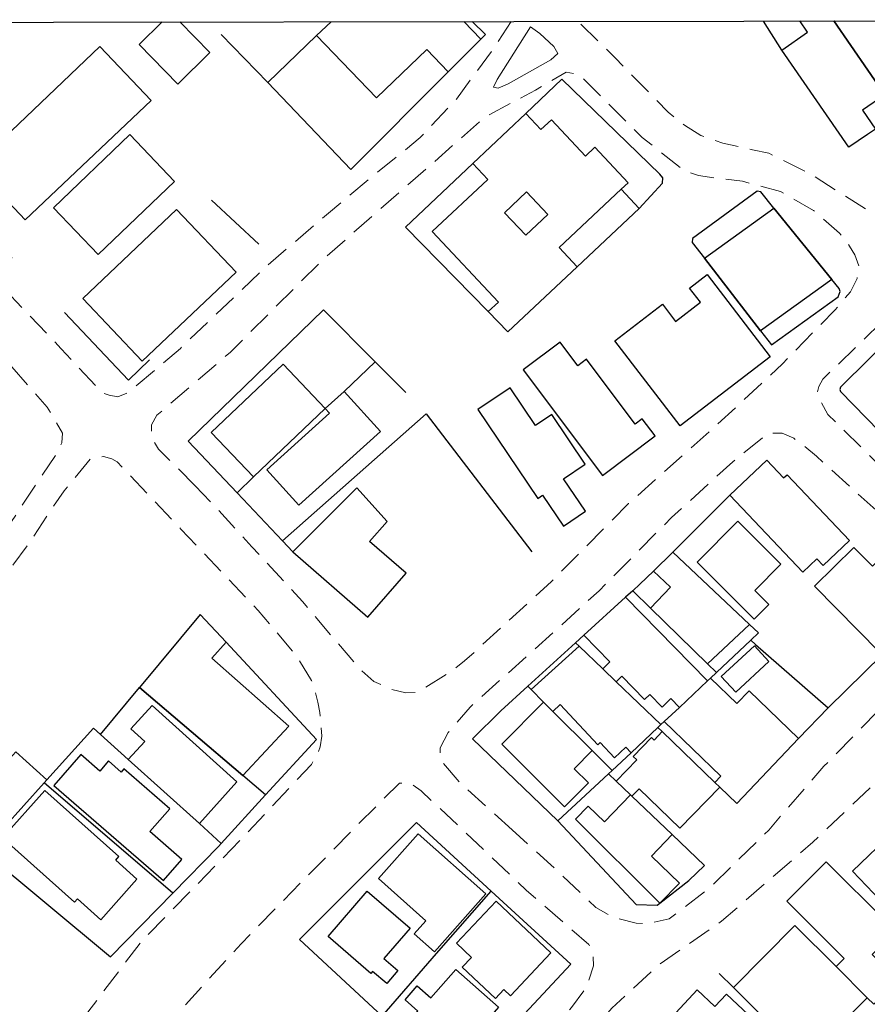
# Model space of a CAD drawing. Units: millimetres. Extents: x 282978 to 285732, y 1665820 to 1669200.
# Drawn here: x 283442 to 283530, y 1668703 to 1668806 of the extents above; entities that cross this region are included whole.
import ezdxf

# ---------------------------------------------------------------- set-up
doc = ezdxf.new("R2010")
doc.units = ezdxf.units.MM
doc.header["$MEASUREMENT"] = 0
doc.header["$PDMODE"] = 2
doc.header["$PDSIZE"] = 2
doc.linetypes.add('HIDDEN', pattern=[0.375, 0.25, -0.125])
for name, color, linetype in [('_cotas', 7, 'Continuous'), ('Cerca', 8, 'Cerca'), ('Edificacoes', 2, 'Continuous'), ('Edificacoes_Vazios', 2, 'Continuous'), ('Muro_Grade', 8, 'Continuous')]:
    doc.layers.add(name, color=color, linetype=linetype)
doc.layers.add('Malha', color=7, linetype='Continuous', plot=False)
doc.layers.add('Nao_Pavimentada_S_Mfio', color=10, linetype='HIDDEN', lineweight=15)
doc.layers.add('Separ_Fisico_Canteiro_Mureta', color=10, linetype='Continuous', lineweight=15)
doc.styles.get("Standard").update_dxf_attribs({"font": 'arial.ttf'})
doc.linetypes.add('Cerca', pattern='A,10,0,["X",Standard,S=1,R=0,X=0,Y=-0.5],0.1', length=10.1)
doc.dimstyles.new('AEROS UPV', dxfattribs={"dimtxt": 2, "dimasz": 2.5, "dimexe": 1.25, "dimexo": 0.625, "dimtad": 1, "dimdsep": 46, "dimtxsty": 'Standard', "dimblk": 'ARCHTICK', "dimcen": 2.5, "dimadec": 0, "dimazin": 0, "dimtfac": 1, "dimtmove": 0, "dimatfit": 3, "dimfxl": 1, "dimtzin": 0, "dimarcsym": 0})

# ---------------------------------------------------------------- blocks, each defined once
blk = doc.blocks.new('_ArchTick')
at = {"color": 0, "linetype": 'Continuous', "const_width": 0.15}
blk.add_lwpolyline([(-0.5, -0.5), (0.5, 0.5)], dxfattribs=at)
blk = doc.blocks.new('*D22')
at = {"layer": '_cotas', "color": 0, "lineweight": -2, "transparency": 16777216}
blk.add_line((283352.17, 1668676.57), (283340.15, 1668671.78), dxfattribs=at)
at = {"layer": 'Defpoints', "color": 0, "transparency": 16777216}
for p in [(283507.31, 1668738.54), (283340.15, 1668671.78)]:
    blk.add_point(p, dxfattribs=at)
at = {"layer": '_cotas', "color": 0, "lineweight": -2, "transparency": 16777216, "xscale": 2.5, "yscale": 2.5, "zscale": 2.5, "rotation": 201.7710436098871}
blk.add_blockref('_ArchTick', (283340.15, 1668671.78), dxfattribs=at)
at = {"layer": '_cotas', "color": 0, "transparency": 16777216, "insert": (283348.04, 1668676.7), "char_height": 2, "attachment_point": 5, "rotation": 21.771}
blk.add_mtext('R180', dxfattribs=at)
blk = doc.blocks.new('*D23')
at = {"layer": '_cotas', "color": 0, "lineweight": -2, "transparency": 16777216}
blk.add_line((283382.09, 1668682.82), (283370.27, 1668677.56), dxfattribs=at)
at = {"layer": 'Defpoints', "color": 0, "transparency": 16777216}
for p in [(283507.31, 1668738.54), (283370.27, 1668677.56)]:
    blk.add_point(p, dxfattribs=at)
at = {"layer": '_cotas', "color": 0, "lineweight": -2, "transparency": 16777216, "xscale": 2.5, "yscale": 2.5, "zscale": 2.5, "rotation": 203.9859509630968}
blk.add_blockref('_ArchTick', (283370.27, 1668677.56), dxfattribs=at)
at = {"layer": '_cotas', "color": 0, "transparency": 16777216, "insert": (283377.96, 1668682.78), "char_height": 2, "attachment_point": 5, "rotation": 23.986}
blk.add_mtext('R150', dxfattribs=at)

msp = doc.modelspace()

# ---------------------------------------------------------------- linework, layer by layer
at = {"layer": 'Cerca', "flags": 128}
for points in [[(283544.931, 1668803.761), (283538.759, 1668799.489), (283531.253, 1668794.293), (283530.415, 1668793.716), (283528.478, 1668792.38), (283521.456, 1668802.562), (283519.529, 1668805.596)], [(283506.527, 1668785.975), (283508.972, 1668788.629), (283508.987, 1668789.174), (283508.681, 1668789.561), (283498.417, 1668799.512)], [(283553.867, 1668779.659), (283556.092, 1668781.436), (283550.711, 1668789.208), (283550.362, 1668789.484), (283549.927, 1668789.626), (283549.51, 1668789.528), (283548.571, 1668788.819), (283539.845, 1668779.665), (283533.636, 1668773.241), (283527.607, 1668767.274), (283527.533, 1668767.019), (283527.589, 1668766.83), (283534.36, 1668759.872), (283535.742, 1668758.452), (283546.05, 1668748.607)], [(283464.427, 1668756.206), (283466.119, 1668757.885), (283473.644, 1668765.035), (283475.637, 1668766.837), (283478.887, 1668769.918)], [(283469.168, 1668751.198), (283484.199, 1668764.498), (283495.294, 1668750.032)], [(283516.018, 1668755.987), (283510.047, 1668750.021), (283508.01, 1668748.036), (283506.586, 1668746.649), (283505.838, 1668745.968), (283505.103, 1668745.299), (283500.712, 1668741.304), (283499.862, 1668740.531), (283494.847, 1668735.968), (283492.014, 1668733.391), (283489.066, 1668730.484), (283497.994, 1668721.897)], [(283526.311, 1668733.722), (283531.952, 1668739.275), (283537.622, 1668744.857), (283537.597, 1668745.341), (283537.409, 1668745.838), (283537.063, 1668746.073)], [(283467.4, 1668724.597), (283472.713, 1668730.391), (283463.257, 1668740.582), (283460.561, 1668743.489), (283454.196, 1668735.859)], [(283518.209, 1668740.79), (283518.716, 1668740.348), (283526.311, 1668733.722)], [(283450.091, 1668730.938), (283454.196, 1668735.859)], [(283467.4, 1668724.597), (283464.995, 1668726.648), (283454.196, 1668735.859)], [(283516.735, 1668723.709), (283523.22, 1668730.49), (283526.311, 1668733.722)], [(283444.215, 1668725.861), (283444.5, 1668726.176), (283449.389, 1668731.571), (283450.091, 1668730.938)], [(283450.091, 1668730.938), (283453.02, 1668728.3), (283460.461, 1668721.598), (283462.756, 1668719.531)], [(283497.994, 1668721.897), (283503.301, 1668726.792)], [(283444.215, 1668725.861), (283437.77, 1668718.748), (283451.156, 1668707.64), (283457.68, 1668714.317)], [(283457.68, 1668714.317), (283444.215, 1668725.861)], [(283467.4, 1668724.597), (283462.756, 1668719.531)], [(283470.936, 1668709.474), (283483.21, 1668721.712), (283491.028, 1668714.544)], [(283497.994, 1668721.897), (283506.214, 1668713.118), (283508.41, 1668713.061)], [(283462.756, 1668719.531), (283462.47, 1668719.219), (283457.68, 1668714.317)], [(283508.41, 1668713.061), (283508.696, 1668713.283), (283511.717, 1668715.628)], [(283479.592, 1668701.441), (283485.309, 1668707.992), (283491.028, 1668714.544)], [(283491.028, 1668714.544), (283499.365, 1668706.9), (283489.154, 1668695.954), (283487.438, 1668694.158), (283479.592, 1668701.441)], [(283479.592, 1668701.441), (283470.936, 1668709.474)]]:
    msp.add_lwpolyline(points, dxfattribs=at)
msp.add_lwpolyline([(283520.631, 1668786.028), (283519.252, 1668787.731), (283518.862, 1668787.807), (283512.097, 1668782.846), (283512.085, 1668782.407), (283513.358, 1668780.765), (283519.238, 1668773.18), (283520.375, 1668771.714), (283527.35, 1668776.733), (283527.569, 1668777.287), (283527.452, 1668777.609), (283526.693, 1668778.545)], close=True, dxfattribs=at)
at = {"layer": 'Edificacoes', "flags": 128}
for points in [[(283474.258, 1668805.528), (283472.744, 1668804.072), (283479.006, 1668797.562), (283484.266, 1668802.621), (283486.516, 1668800.282), (283489.932, 1668803.716), (283488.169, 1668805.549)], [(283526.902, 1668805.607), (283532.231, 1668797.88), (283529.891, 1668796.267), (283531.253, 1668794.293), (283530.415, 1668793.716), (283528.478, 1668792.38), (283521.456, 1668802.562), (283524.151, 1668804.421), (283523.336, 1668805.602)], [(283532.231, 1668797.88), (283526.902, 1668805.607)], [(283454.139, 1668803.13), (283458.196, 1668799.003), (283461.558, 1668802.308), (283458.419, 1668805.504)], [(283456.551, 1668805.501), (283454.139, 1668803.13)]]:
    msp.add_lwpolyline(points, dxfattribs=at)
for points in [[(283450.039, 1668802.927), (283436.869, 1668790.425), (283442.23, 1668784.778), (283455.399, 1668797.282)], [(283492.781, 1668773.082), (283500.016, 1668779.868), (283498.131, 1668781.878), (283504.642, 1668787.985), (283505.372, 1668788.67), (283501.878, 1668792.396), (283500.89, 1668791.469), (283497.331, 1668795.263), (283496.23, 1668794.23), (283494.634, 1668795.932), (283489.1, 1668790.696), (283490.671, 1668789.02), (283484.848, 1668783.558), (283491.776, 1668776.171), (283490.72, 1668775.181)], [(283453.179, 1668793.705), (283445.175, 1668786.057), (283449.854, 1668781.16), (283457.858, 1668788.808)], [(283498.131, 1668781.878), (283504.642, 1668787.985), (283506.527, 1668785.975), (283500.016, 1668779.868)], [(283520.631, 1668786.028), (283526.693, 1668778.545), (283519.238, 1668773.18), (283513.358, 1668780.765)], [(283458.061, 1668785.885), (283448.241, 1668776.575), (283454.481, 1668769.992), (283464.303, 1668779.301)], [(283513.63, 1668779.054), (283520.224, 1668770.456), (283510.796, 1668763.224), (283503.962, 1668772.134), (283508.948, 1668775.958), (283510.325, 1668774.162), (283512.934, 1668776.163), (283511.796, 1668777.647)], [(283494.385, 1668769.086), (283502.671, 1668758.039), (283508.179, 1668762.171), (283506.846, 1668763.948), (283506.112, 1668763.397), (283501.004, 1668770.207), (283500.08, 1668769.514), (283498.235, 1668771.974)], [(283473.644, 1668765.035), (283466.119, 1668757.885), (283461.71, 1668762.524), (283469.236, 1668769.675)], [(283479.427, 1668762.645), (283470.882, 1668754.921), (283467.528, 1668758.631), (283474.08, 1668764.554), (283473.644, 1668765.035), (283475.637, 1668766.837)], [(283489.624, 1668764.933), (283495.899, 1668755.63), (283496.4, 1668755.968), (283498.587, 1668752.726), (283500.899, 1668754.285), (283498.609, 1668757.68), (283500.879, 1668759.211), (283497.367, 1668764.418), (283495.67, 1668763.274), (283493.01, 1668767.217)], [(283523.661, 1668747.927), (283516.018, 1668755.987), (283519.873, 1668759.642), (283521.644, 1668757.774), (283522.002, 1668758.114), (283528.53, 1668751.229), (283525.785, 1668748.626), (283525.129, 1668749.319)], [(283470.261, 1668750.043), (283478.119, 1668743.215), (283482.107, 1668747.804), (283478.292, 1668751.119), (283480.127, 1668753.231), (283476.936, 1668756.758)], [(283512.582, 1668748.969), (283518.551, 1668743), (283520.088, 1668744.537), (283518.615, 1668746.009), (283521.355, 1668748.75), (283516.859, 1668753.246)], [(283510.047, 1668750.021), (283518.066, 1668742.454), (283513.691, 1668738.311), (283507.707, 1668744.145), (283509.792, 1668746.355), (283508.01, 1668748.036)], [(283531.717, 1668739.513), (283524.876, 1668746.437), (283528.999, 1668750.512), (283530.936, 1668748.552), (283532.797, 1668750.391), (283537.063, 1668746.073), (283535.434, 1668744.464), (283536.073, 1668743.817)], [(283505.103, 1668745.299), (283513.686, 1668736.543), (283510.727, 1668733.765), (283509.83, 1668734.68), (283508.917, 1668733.785), (283507.626, 1668735.102), (283507.085, 1668734.572), (283504.688, 1668737.017), (283504.112, 1668736.452), (283502.701, 1668737.806), (283503.436, 1668738.526), (283500.712, 1668741.304)], [(283454.196, 1668735.859), (283464.995, 1668726.648), (283469.841, 1668731.781), (283461.754, 1668738.901), (283463.257, 1668740.582), (283460.561, 1668743.489)], [(283508.798, 1668731.954), (283508.485, 1668731.66), (283505.669, 1668729.016), (283505.125, 1668729.595), (283503.945, 1668728.488), (283502.435, 1668730.096), (283502.18, 1668729.857), (283498.243, 1668734.051), (283497.487, 1668733.342), (283496.515, 1668734.309), (283495.198, 1668735.619), (283500.222, 1668740.185), (283502.701, 1668737.806), (283504.112, 1668736.452)], [(283520.097, 1668738.548), (283516.632, 1668735.35), (283515.115, 1668736.995), (283518.579, 1668740.192)], [(283514.954, 1668725.426), (283516.735, 1668723.709), (283523.22, 1668730.49), (283518.027, 1668735.49), (283516.739, 1668734.152), (283513.974, 1668736.814), (283513.686, 1668736.543), (283510.727, 1668733.765), (283509.15, 1668732.284), (283515.086, 1668726.568), (283514.452, 1668725.91)], [(283453.02, 1668728.3), (283460.461, 1668721.598), (283464.394, 1668725.965), (283455.512, 1668733.966), (283453.292, 1668731.502), (283454.734, 1668730.203)], [(283496.515, 1668734.309), (283497.487, 1668733.342), (283501.612, 1668729.238), (283499.714, 1668727.331), (283501.199, 1668725.854), (283498.713, 1668723.356), (283492.132, 1668729.903)], [(283514.954, 1668725.426), (283510.792, 1668721.107), (283506.507, 1668725.236), (283505.756, 1668724.456), (283505.593, 1668724.611), (283504.103, 1668726.029), (283506.26, 1668728.268), (283505.88, 1668728.634), (283507.8, 1668730.626), (283508.093, 1668730.344), (283508.939, 1668731.222), (283514.452, 1668725.91)], [(283444.5, 1668726.176), (283441.254, 1668729.117), (283437.136, 1668724.572), (283437.344, 1668724.383), (283435.106, 1668721.913), (283435.945, 1668721.153), (283435.571, 1668720.74), (283437.77, 1668718.748), (283444.215, 1668725.861)], [(283445.226, 1668725.598), (283456.71, 1668715.629), (283458.628, 1668717.838), (283455.268, 1668720.755), (283457.356, 1668723.159), (283452.565, 1668727.318), (283452.284, 1668726.995), (283450.95, 1668728.153), (283450.032, 1668727.095), (283448.032, 1668728.831)], [(283439.849, 1668720.117), (283447.398, 1668713.392), (283447.687, 1668713.717), (283450.135, 1668711.536), (283453.924, 1668715.79), (283451.701, 1668717.77), (283452.034, 1668718.144), (283444.26, 1668725.069)], [(283505.593, 1668724.611), (283505.756, 1668724.456), (283509.959, 1668720.458), (283507.794, 1668718.183), (283510.756, 1668715.365), (283508.696, 1668713.283), (283499.863, 1668722.061), (283501.19, 1668723.412), (283502.902, 1668721.783)], [(283490.477, 1668714.242), (283483.38, 1668720.544), (283479.212, 1668715.849), (283484.179, 1668711.438), (283482.965, 1668710.071), (283485.095, 1668708.18)], [(283533.164, 1668720.744), (283537.621, 1668716.085), (283534.836, 1668713.421), (283536.241, 1668711.952), (283534.712, 1668710.49), (283528.85, 1668716.617)], [(283521.997, 1668713.478), (283527.998, 1668707.488), (283527.141, 1668706.629), (283530.406, 1668703.37), (283531.086, 1668702.691), (283533.607, 1668705.216), (283530.91, 1668707.908), (283533.162, 1668710.165), (283532.274, 1668711.051), (283532.48, 1668711.257), (283526.118, 1668717.607)], [(283478.03, 1668714.52), (283482.523, 1668710.65), (283479.795, 1668707.483), (283481.261, 1668706.221), (283480.082, 1668704.852), (283478.594, 1668706.133), (283478.41, 1668705.919), (283473.939, 1668709.77)], [(283497.283, 1668708.078), (283493.047, 1668703.585), (283492.354, 1668704.238), (283491.461, 1668703.291), (283487.997, 1668706.558), (283488.973, 1668707.592), (283487.388, 1668709.087), (283491.541, 1668713.492)], [(283516.381, 1668704.454), (283521.942, 1668698.932), (283524.309, 1668701.316), (283526.351, 1668699.287), (283530.406, 1668703.37), (283527.141, 1668706.629), (283522.811, 1668710.929)], [(283487.302, 1668706.331), (283491.796, 1668702.382), (283487.656, 1668697.67), (283483.083, 1668701.688), (283483.339, 1668701.979), (283482.003, 1668703.152), (283483.286, 1668704.612), (283484.7, 1668703.37)], [(283508.525, 1668699.856), (283510.108, 1668698.367), (283514.664, 1668694.081), (283517.931, 1668691.007), (283519.183, 1668692.339), (283520.75, 1668690.865), (283524.8, 1668695.17), (283515.666, 1668703.763), (283514.438, 1668702.457), (283512.599, 1668704.187)]]:
    msp.add_lwpolyline(points, close=True, dxfattribs=at)
at = {"layer": 'Edificacoes_Vazios', "flags": 128}
msp.add_lwpolyline([(283492.414, 1668785.536), (283494.718, 1668787.71), (283496.943, 1668785.352), (283494.639, 1668783.178)], close=True, dxfattribs=at)
at = {"layer": 'Malha', "flags": 128}
msp.add_lwpolyline([(283131.927, 1668805.011), (283613.873, 1668805.738), (283614.697, 1668251.469), (283132.776, 1668250.741), (283131.927, 1668805.011)], close=True, dxfattribs=at)
at = {"layer": 'Muro_Grade', "flags": 128}
for points in [[(283489.016, 1668805.55), (283490.412, 1668804.2), (283489.932, 1668803.716), (283486.516, 1668800.282), (283476.338, 1668790.049), (283467.636, 1668799.158)], [(283467.636, 1668799.158), (283472.744, 1668804.072), (283474.258, 1668805.528)], [(283462.736, 1668804.194), (283467.636, 1668799.158)], [(283440.842, 1668780.766), (283434.293, 1668787.979), (283436.869, 1668790.425), (283450.039, 1668802.927)], [(283498.417, 1668799.512), (283494.634, 1668795.932), (283489.1, 1668790.696), (283482.041, 1668784.018), (283490.72, 1668775.181), (283492.781, 1668773.082), (283500.016, 1668779.868), (283506.527, 1668785.975)], [(283461.736, 1668786.861), (283466.681, 1668782.246)], [(283455.244, 1668770.133), (283453.043, 1668768.018), (283446.344, 1668775.103)], [(283482.09, 1668766.717), (283478.887, 1668769.918), (283473.447, 1668775.355), (283459.286, 1668761.637), (283464.427, 1668756.206), (283469.168, 1668751.198), (283470.261, 1668750.043)], [(283514.613, 1668737.413), (283518.209, 1668740.79), (283519.021, 1668741.552), (283518.066, 1668742.454), (283510.047, 1668750.021)], [(283505.838, 1668745.968), (283507.707, 1668744.145), (283513.691, 1668738.311), (283514.613, 1668737.413)], [(283508.798, 1668731.954), (283504.112, 1668736.452), (283502.701, 1668737.806), (283500.222, 1668740.185), (283499.862, 1668740.531)], [(283508.798, 1668731.954), (283509.15, 1668732.284), (283510.727, 1668733.765), (283513.686, 1668736.543), (283513.974, 1668736.814), (283514.613, 1668737.413)], [(283494.847, 1668735.968), (283495.198, 1668735.619), (283496.515, 1668734.309), (283497.487, 1668733.342), (283501.612, 1668729.238), (283503.696, 1668727.164)], [(283508.485, 1668731.66), (283505.669, 1668729.016), (283503.696, 1668727.164)], [(283508.485, 1668731.66), (283508.798, 1668731.954)], [(283508.485, 1668731.66), (283508.939, 1668731.222), (283514.452, 1668725.91), (283514.954, 1668725.426), (283516.735, 1668723.709)], [(283503.696, 1668727.164), (283503.301, 1668726.792), (283504.103, 1668726.029), (283505.593, 1668724.611), (283505.756, 1668724.456), (283509.959, 1668720.458), (283513.362, 1668717.221), (283511.717, 1668715.628)], [(283514.909, 1668705.916), (283516.381, 1668704.454), (283521.942, 1668698.932), (283526.366, 1668694.538)]]:
    msp.add_lwpolyline(points, dxfattribs=at)
at = {"layer": 'Nao_Pavimentada_S_Mfio', "ltscale": 10, "flags": 128}
for points in [[(283493.122, 1668805.556), (283491.192, 1668802.611), (283487.378, 1668797.428), (283483.599, 1668793.392), (283478.786, 1668789.51), (283473.979, 1668785.493), (283467.36, 1668779.816), (283458.47, 1668771.341), (283453.021, 1668766.69), (283451.911, 1668766.269), (283451.01, 1668766.44), (283450.283, 1668766.688), (283445.993, 1668771.298), (283438.732, 1668778.925), (283429.764, 1668788.437), (283421.371, 1668796.781), (283415.93, 1668802.874), (283415.817, 1668803.391), (283416.116, 1668804.805)], [(283544.263, 1668793.927), (283539.591, 1668788.523), (283536.581, 1668785.158), (283535.702, 1668784.504), (283534.405, 1668784.074), (283533.042, 1668784.319), (283530.627, 1668785.691), (283524.443, 1668789.592), (283520.083, 1668791.755), (283518.401, 1668792.134), (283515.29, 1668792.819), (283512.979, 1668793.631), (283511.25, 1668794.702), (283509.555, 1668796.066), (283503.992, 1668801.751), (283500.115, 1668805.567)], [(283409.342, 1668800.613), (283410.531, 1668800.769), (283411.373, 1668800.582), (283412.014, 1668800.143), (283417.512, 1668794.783), (283425.358, 1668786.853), (283431.533, 1668779.586), (283437.934, 1668772.644), (283444.537, 1668765.189), (283446.115, 1668762.476), (283446.04, 1668761.46), (283445.615, 1668760.48), (283440.271, 1668752.466), (283436.98, 1668747.86), (283435.716, 1668746.565), (283434.804, 1668745.821), (283432.603, 1668744.793), (283431.085, 1668744.661), (283429.675, 1668744.72), (283428.681, 1668744.934), (283427.501, 1668745.338), (283426.223, 1668745.994), (283422.297, 1668749.135), (283416.102, 1668755.617), (283408.95, 1668762.714), (283402.11, 1668770.261), (283394.156, 1668778.967)], [(283517.46, 1668655.681), (283506.556, 1668661.612), (283497.005, 1668666.988), (283487.35, 1668673.401), (283484.693, 1668675.957), (283484.292, 1668677.341), (283484.577, 1668678.704), (283484.979, 1668679.546), (283489.479, 1668685.729), (283493.467, 1668691.129), (283498.738, 1668696.527), (283503.641, 1668702.265), (283508.507, 1668706.762), (283515.137, 1668711.373), (283524.694, 1668719.65), (283533.701, 1668728.212), (283539.521, 1668734.888), (283542.658, 1668738.693), (283543.822, 1668741.649), (283544.024, 1668743.835), (283543.894, 1668745.485), (283543.1, 1668747.514), (283540.053, 1668751.908), (283532.02, 1668758.777), (283526.28, 1668764.417), (283525.133, 1668766.553), (283525.324, 1668767.363), (283525.767, 1668768.128), (283534.199, 1668776.302), (283539.337, 1668781.62), (283543.377, 1668785.803), (283548.114, 1668790.816)], [(283391.327, 1668777.389), (283398.817, 1668768.967), (283408.197, 1668758.738), (283415.81, 1668751.258), (283422.776, 1668744.42), (283425.622, 1668742.49), (283429.907, 1668741.342), (283433.572, 1668741.697), (283435.4, 1668742.38), (283436.399, 1668743.056), (283438.298, 1668745.172), (283442.418, 1668750.67), (283446.291, 1668756.433), (283449.047, 1668759.758), (283450.437, 1668760.019), (283451.298, 1668759.789), (283451.846, 1668759.455), (283458.514, 1668752.426), (283466.63, 1668743.89), (283470.693, 1668739.072), (283472.204, 1668736.588), (283472.57, 1668735.503), (283472.874, 1668734.302), (283473.076, 1668733.22), (283473.301, 1668730.758), (283473.114, 1668729.621), (283472.772, 1668728.722), (283472.192, 1668727.797), (283465.406, 1668720.541), (283454.303, 1668709.152), (283447.957, 1668700.786), (283443.644, 1668694.624), (283440.054, 1668689.329), (283436.924, 1668687.004), (283435.289, 1668686.605), (283433.641, 1668686.617), (283430.841, 1668686.93), (283426.856, 1668687.778), (283422.038, 1668689.715), (283415.493, 1668691.818), (283410.877, 1668692.454), (283409.378, 1668692.132), (283405.736, 1668690.238), (283400.178, 1668685.764), (283399.09, 1668684.864), (283394.706, 1668681.593), (283390.061, 1668678.977), (283384.79, 1668677.066), (283378.969, 1668675.688), (283374.594, 1668674.528)]]:
    msp.add_lwpolyline(points, dxfattribs=at)
for points in [[(283460.032, 1668756.953), (283456.182, 1668760.804), (283455.474, 1668761.969), (283455.446, 1668763.325), (283456.009, 1668764.333), (283463.709, 1668770.95), (283473.308, 1668780.552), (283484.907, 1668790.736), (283490.457, 1668795.609), (283495.666, 1668798.366), (283498.878, 1668800.25), (283500.184, 1668800.006), (283501.291, 1668798.943), (283506.829, 1668793.409), (283511.17, 1668789.967), (283512.725, 1668789.445), (283514.483, 1668789.17), (283517.354, 1668788.832), (283521.316, 1668787.753), (283524.787, 1668785.773), (283527.506, 1668783.41), (283528.555, 1668782.052), (283529.112, 1668781.115), (283529.532, 1668779.961), (283529.339, 1668778.661), (283528.633, 1668777.262), (283527.03, 1668775.378), (283521.527, 1668769.708), (283514.535, 1668763.213), (283505.417, 1668755.102), (283497.353, 1668746.95), (283488.239, 1668738.623), (283486.664, 1668737.418), (283483.233, 1668735.313), (283482.069, 1668735.271), (283480.587, 1668735.659), (283478.721, 1668736.468), (283477.302, 1668737.732), (283471.296, 1668744.793), (283465.969, 1668750.57), (283461.986, 1668754.9)], [(283493.21, 1668720.932), (283487.83, 1668725.802), (283485.704, 1668728.278), (283485.662, 1668729.516), (283486.529, 1668731.14), (283488.813, 1668733.802), (283495.457, 1668739.742), (283502.331, 1668745.977), (283509.899, 1668753.619), (283516.327, 1668759.471), (283520.022, 1668762.461), (283521.493, 1668762.475), (283522.703, 1668761.923), (283523.873, 1668761.058), (283525.074, 1668760.04), (283533.523, 1668752.423), (283539.002, 1668746.759), (283539.7, 1668745.071), (283539.792, 1668743.307), (283539.259, 1668741.858), (283538.407, 1668740.514), (283532.495, 1668734.396), (283525.873, 1668727.613), (283520.081, 1668720.919), (283513.838, 1668714.826), (283509.675, 1668711.62), (283507.369, 1668711.138), (283506.196, 1668711.188), (283503.817, 1668711.759), (283501.987, 1668712.806), (283497.267, 1668717.297)], [(283462.18, 1668689.695), (283456.058, 1668693.599), (283454.924, 1668694.822), (283454.158, 1668696.229), (283454.218, 1668697.034), (283454.489, 1668697.697), (283464.825, 1668709.018), (283476.454, 1668720.889), (283481.407, 1668725.836), (283482.502, 1668725.849), (283483.68, 1668725.04), (283494.685, 1668714.645), (283501.257, 1668708.932), (283501.71, 1668707.83), (283501.748, 1668706.696), (283501.243, 1668705.22), (283500.747, 1668704.108), (283499.434, 1668702.335), (283485.977, 1668688.169), (283481.037, 1668682.345), (283479.911, 1668681.441), (283478.813, 1668680.935), (283477.658, 1668680.86), (283476.278, 1668681.173), (283473.265, 1668682.686), (283466.289, 1668686.929)]]:
    msp.add_lwpolyline(points, close=True, dxfattribs=at)
at = {"layer": 'Separ_Fisico_Canteiro_Mureta', "flags": 128}
msp.add_lwpolyline([(283495.136, 1668804.983), (283491.656, 1668799.466), (283491.261, 1668798.676), (283491.764, 1668798.574), (283492.783, 1668799.02), (283497.282, 1668801.53), (283498.001, 1668802.209), (283497.592, 1668802.935), (283496.105, 1668804.283)], close=True, dxfattribs=at)

# ---------------------------------------------------------------- dimensions: what is measured, and where the dimension line sits
at = {"layer": '_cotas'}
for mpoint, picture, middle in [((283340.154, 1668671.776), '*D22', (283348.65, 1668675.169)), ((283370.268, 1668677.561), '*D23', (283378.627, 1668681.28))]:
    dim = msp.add_radius_dim(center=(283507.315, 1668738.538), mpoint=mpoint, dimstyle='AEROS UPV', dxfattribs=at)
    dim.commit()
    dim.dimension.update_dxf_attribs({"geometry": picture, "text_midpoint": middle, "dimtype": 164})

doc.saveas('drawing.dxf')
